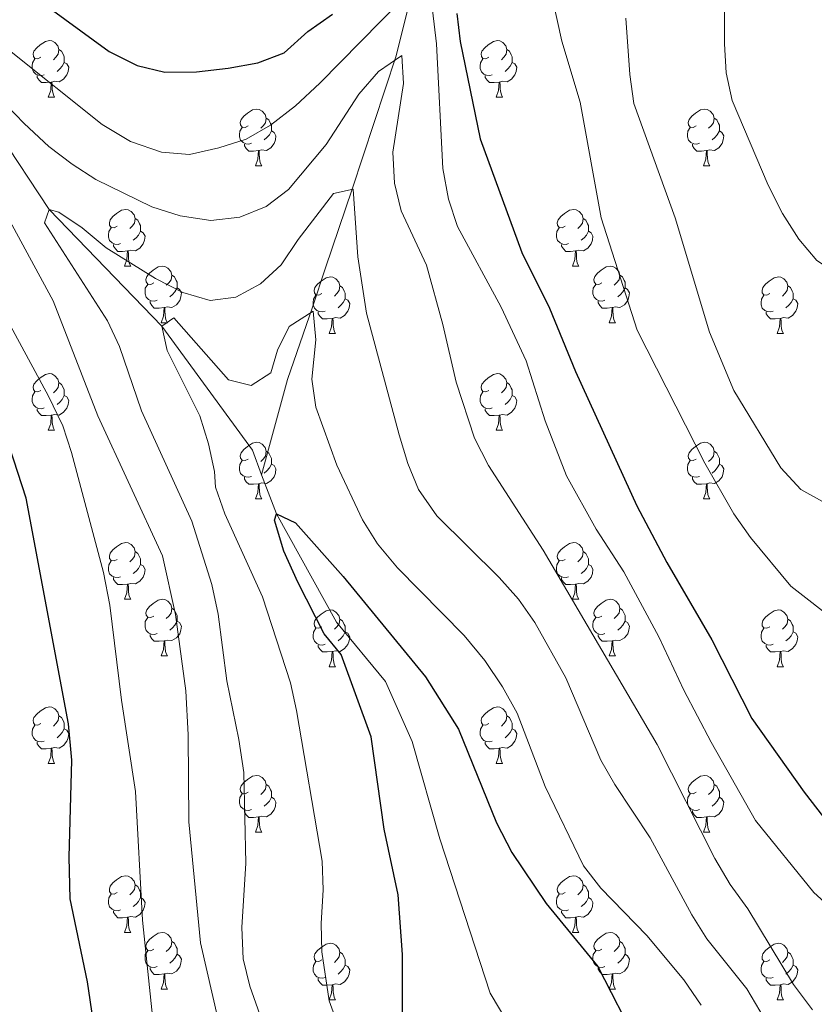
# Model space of a CAD drawing. Extents: x 599368 to 603867, y 761354 to 764390.
# Drawn here: x 600408 to 600548, y 763249 to 763423 of the extents above; entities that cross this region are included whole.
import ezdxf

# ---------------------------------------------------------------- set-up
doc = ezdxf.new("R2010")
doc.units = 0
doc.header["$MEASUREMENT"] = 0
doc.linetypes.add('DGN Style 3', pattern=[59.710714, 42.65051, -17.060204])
for name, color, linetype in [('Nivel 11', 7, 'Continuous'), ('Nivel 36', 7, 'Continuous'), ('Nivel 4', 7, 'Continuous'), ('Nivel 49', 7, 'Continuous'), ('Nivel 5', 7, 'Continuous'), ('Nivel 61', 7, 'Continuous'), ('Nivel 63', 7, 'Continuous')]:
    doc.layers.add(name, color=color, linetype=linetype)

msp = doc.modelspace()

# ---------------------------------------------------------------- linework, layer by layer
at = {"layer": 'Nivel 11', "color": 142, "linetype": 'DGN Style 3', "lineweight": 13}
for points in [[(600350.766, 763583.17, 650), (600352.244, 763572.678, 645), (600349.098, 763555.535, 640), (600352.457, 763533.48, 635), (600354.495, 763509.466, 630), (600360.214, 763478.373, 627.766), (600371.146, 763455.289, 625), (600379.976, 763440.351, 620), (600392.747, 763419.516, 615), (600412.726, 763389.335, 610), (600432.702, 763368.645, 605), (600448.713, 763346.715, 604.069), (600450.345, 763342.378, 602.507)], [(600530.526, 763567.523, 660), (600533.313, 763546.701, 654.293), (600531.8, 763535.047, 650), (600532.392, 763523.198, 645.899), (600532.007, 763520.86, 645.106), (600531.139, 763518.27, 644.245), (600529.047, 763513.945, 642.885), (600526.483, 763509.813, 641.67), (600512.681, 763489.682, 636.226), (600508.124, 763482.514, 634.53), (600505.951, 763478.108, 633.617), (600500.223, 763464.384, 630.963), (600497.854, 763459.758, 630), (600495.045, 763455.805, 629.091), (600484.925, 763444.914, 626.174), (600482.225, 763440.889, 625.02), (600480.095, 763436.512, 623.543), (600476.938, 763427.77, 620), (600474.182, 763416.543, 615.22), (600466.361, 763392.907, 610), (600461.695, 763379.015, 606.41), (600459.362, 763372.061, 605.116), (600454.929, 763359.228, 603.957), (600450.345, 763342.378, 602.507)], [(600450.345, 763342.378, 602.507), (600452.962, 763335.42, 600), (600463.602, 763316.287, 600), (600472.278, 763305.75, 599.813), (600476.99, 763295.146, 599.813), (600481.895, 763277.896, 599.069), (600490.841, 763250.589, 597.58), (600502.962, 763230.203, 595), (600510.542, 763218.444, 594.069), (600519.584, 763207.847, 593.325), (600530.04, 763189.446, 592.394), (600530.999, 763188.237, 592.349)]]:
    msp.add_polyline3d(points, dxfattribs=at)
at = {"layer": 'Nivel 36', "color": 92, "linetype": 'Continuous', "lineweight": 0, "flags": 128}
for points in [[(600411.267, 763416.282), (600410.737, 763416.017), (600410.207, 763416.072), (600409.942, 763416.442), (600409.887, 763416.867), (600410.047, 763417.387), (600410.527, 763417.982), (600411.162, 763418.512), (600412.062, 763419.097), (600412.807, 763419.257), (600413.232, 763419.202), (600413.762, 763418.887), (600414.292, 763418.302), (600414.452, 763417.662), (600414.342, 763416.812), (600413.917, 763416.282), (600413.497, 763415.857)], [(600490.594, 763416.282), (600490.064, 763416.017), (600489.534, 763416.072), (600489.269, 763416.442), (600489.214, 763416.867), (600489.374, 763417.387), (600489.854, 763417.982), (600490.489, 763418.512), (600491.389, 763419.097), (600492.134, 763419.257), (600492.559, 763419.202), (600493.089, 763418.887), (600493.619, 763418.302), (600493.779, 763417.662), (600493.669, 763416.812), (600493.244, 763416.282), (600492.824, 763415.857)], [(600414.452, 763417.662), (600414.927, 763417.347), (600415.242, 763416.707), (600415.402, 763416.387), (600415.402, 763415.807), (600415.402, 763415.382), (600415.032, 763414.692), (600414.612, 763414.212), (600414.132, 763413.792)], [(600493.779, 763417.662), (600494.254, 763417.347), (600494.569, 763416.707), (600494.729, 763416.387), (600494.729, 763415.807), (600494.729, 763415.382), (600494.359, 763414.692), (600493.939, 763414.212), (600493.459, 763413.792)], [(600411.852, 763413.202), (600411.427, 763413.042), (600410.842, 763413.102), (600410.367, 763413.312), (600409.942, 763413.737), (600409.727, 763414.322), (600409.727, 763414.742), (600409.782, 763415.327), (600410.207, 763416.017)], [(600415.402, 763415.382), (600415.857, 763415.132), (600416.202, 763414.517), (600416.092, 763413.792), (600415.882, 763413.152), (600415.297, 763412.412), (600414.502, 763411.932), (600413.652, 763412.037), (600413.222, 763411.907)], [(600491.179, 763413.202), (600490.754, 763413.042), (600490.169, 763413.102), (600489.694, 763413.312), (600489.269, 763413.737), (600489.054, 763414.322), (600489.054, 763414.742), (600489.109, 763415.327), (600489.534, 763416.017)], [(600494.729, 763415.382), (600495.184, 763415.132), (600495.529, 763414.517), (600495.419, 763413.792), (600495.209, 763413.152), (600494.624, 763412.412), (600493.829, 763411.932), (600492.979, 763412.037), (600492.549, 763411.907)], [(600413.112, 763411.907), (600412.222, 763411.822), (600411.377, 763411.822), (600410.952, 763412.252), (600410.632, 763412.727), (600410.632, 763413.042)], [(600412.567, 763409.222), (600413.002, 763410.382), (600413.112, 763411.907), (600413.222, 763411.907), (600413.257, 763411.322), (600413.292, 763410.637), (600413.362, 763410.022), (600413.477, 763409.622), (600413.692, 763409.222)], [(600492.439, 763411.907), (600491.549, 763411.822), (600490.704, 763411.822), (600490.279, 763412.252), (600489.959, 763412.727), (600489.959, 763413.042)], [(600491.894, 763409.222), (600492.329, 763410.382), (600492.439, 763411.907), (600492.549, 763411.907), (600492.584, 763411.322), (600492.619, 763410.637), (600492.689, 763410.022), (600492.804, 763409.622), (600493.019, 763409.222)], [(600412.567, 763409.222), (600413.692, 763409.222)], [(600491.894, 763409.222), (600493.019, 763409.222)], [(600447.958, 763404.142), (600447.428, 763403.877), (600446.898, 763403.932), (600446.633, 763404.302), (600446.578, 763404.727), (600446.738, 763405.247), (600447.218, 763405.842), (600447.853, 763406.372), (600448.753, 763406.957), (600449.498, 763407.117), (600449.923, 763407.062), (600450.453, 763406.747), (600450.983, 763406.162), (600451.143, 763405.522), (600451.033, 763404.672), (600450.608, 763404.142), (600450.188, 763403.717)], [(600527.285, 763404.142), (600526.755, 763403.877), (600526.225, 763403.932), (600525.96, 763404.302), (600525.905, 763404.727), (600526.065, 763405.247), (600526.545, 763405.842), (600527.18, 763406.372), (600528.08, 763406.957), (600528.825, 763407.117), (600529.25, 763407.062), (600529.78, 763406.747), (600530.31, 763406.162), (600530.47, 763405.522), (600530.36, 763404.672), (600529.935, 763404.142), (600529.515, 763403.717)], [(600451.143, 763405.522), (600451.618, 763405.207), (600451.933, 763404.567), (600452.093, 763404.247), (600452.093, 763403.667), (600452.093, 763403.242), (600451.723, 763402.552), (600451.303, 763402.072), (600450.823, 763401.652)], [(600530.47, 763405.522), (600530.945, 763405.207), (600531.26, 763404.567), (600531.42, 763404.247), (600531.42, 763403.667), (600531.42, 763403.242), (600531.05, 763402.552), (600530.63, 763402.072), (600530.15, 763401.652)], [(600448.543, 763401.062), (600448.118, 763400.902), (600447.533, 763400.962), (600447.058, 763401.172), (600446.633, 763401.597), (600446.418, 763402.182), (600446.418, 763402.602), (600446.473, 763403.187), (600446.898, 763403.877)], [(600452.093, 763403.242), (600452.548, 763402.992), (600452.893, 763402.377), (600452.783, 763401.652), (600452.573, 763401.012), (600451.988, 763400.272), (600451.193, 763399.792), (600450.343, 763399.897), (600449.913, 763399.767)], [(600527.87, 763401.062), (600527.445, 763400.902), (600526.86, 763400.962), (600526.385, 763401.172), (600525.96, 763401.597), (600525.745, 763402.182), (600525.745, 763402.602), (600525.8, 763403.187), (600526.225, 763403.877)], [(600531.42, 763403.242), (600531.875, 763402.992), (600532.22, 763402.377), (600532.11, 763401.652), (600531.9, 763401.012), (600531.315, 763400.272), (600530.52, 763399.792), (600529.67, 763399.897), (600529.24, 763399.767)], [(600449.803, 763399.767), (600448.913, 763399.682), (600448.068, 763399.682), (600447.643, 763400.112), (600447.323, 763400.587), (600447.323, 763400.902)], [(600449.258, 763397.082), (600449.693, 763398.242), (600449.803, 763399.767), (600449.913, 763399.767), (600449.948, 763399.182), (600449.983, 763398.497), (600450.053, 763397.882), (600450.168, 763397.482), (600450.383, 763397.082)], [(600529.13, 763399.767), (600528.24, 763399.682), (600527.395, 763399.682), (600526.97, 763400.112), (600526.65, 763400.587), (600526.65, 763400.902)], [(600528.585, 763397.082), (600529.02, 763398.242), (600529.13, 763399.767), (600529.24, 763399.767), (600529.275, 763399.182), (600529.31, 763398.497), (600529.38, 763397.882), (600529.495, 763397.482), (600529.71, 763397.082)], [(600449.258, 763397.082), (600450.383, 763397.082)], [(600528.585, 763397.082), (600529.71, 763397.082)], [(600424.77, 763386.373), (600424.24, 763386.108), (600423.71, 763386.163), (600423.445, 763386.533), (600423.39, 763386.958), (600423.55, 763387.478), (600424.03, 763388.073), (600424.665, 763388.603), (600425.565, 763389.188), (600426.31, 763389.348), (600426.735, 763389.293), (600427.265, 763388.978), (600427.795, 763388.393), (600427.955, 763387.753), (600427.845, 763386.903), (600427.42, 763386.373), (600427, 763385.948)], [(600504.097, 763386.373), (600503.567, 763386.108), (600503.037, 763386.163), (600502.772, 763386.533), (600502.717, 763386.958), (600502.877, 763387.478), (600503.357, 763388.073), (600503.992, 763388.603), (600504.892, 763389.188), (600505.637, 763389.348), (600506.062, 763389.293), (600506.592, 763388.978), (600507.122, 763388.393), (600507.282, 763387.753), (600507.172, 763386.903), (600506.747, 763386.373), (600506.327, 763385.948)], [(600427.955, 763387.753), (600428.43, 763387.438), (600428.745, 763386.798), (600428.905, 763386.478), (600428.905, 763385.898), (600428.905, 763385.473), (600428.535, 763384.783), (600428.115, 763384.303), (600427.635, 763383.883)], [(600507.282, 763387.753), (600507.757, 763387.438), (600508.072, 763386.798), (600508.232, 763386.478), (600508.232, 763385.898), (600508.232, 763385.473), (600507.862, 763384.783), (600507.442, 763384.303), (600506.962, 763383.883)], [(600425.355, 763383.293), (600424.93, 763383.133), (600424.345, 763383.193), (600423.87, 763383.403), (600423.445, 763383.828), (600423.23, 763384.413), (600423.23, 763384.833), (600423.285, 763385.418), (600423.71, 763386.108)], [(600504.682, 763383.293), (600504.257, 763383.133), (600503.672, 763383.193), (600503.197, 763383.403), (600502.772, 763383.828), (600502.557, 763384.413), (600502.557, 763384.833), (600502.612, 763385.418), (600503.037, 763386.108)], [(600428.905, 763385.473), (600429.36, 763385.223), (600429.705, 763384.608), (600429.595, 763383.883), (600429.385, 763383.243), (600428.8, 763382.503), (600428.005, 763382.023), (600427.155, 763382.128), (600426.725, 763381.998)], [(600508.232, 763385.473), (600508.687, 763385.223), (600509.032, 763384.608), (600508.922, 763383.883), (600508.712, 763383.243), (600508.127, 763382.503), (600507.332, 763382.023), (600506.482, 763382.128), (600506.052, 763381.998)], [(600426.615, 763381.998), (600425.725, 763381.913), (600424.88, 763381.913), (600424.455, 763382.343), (600424.135, 763382.818), (600424.135, 763383.133)], [(600426.07, 763379.313), (600426.505, 763380.473), (600426.615, 763381.998), (600426.725, 763381.998), (600426.76, 763381.413), (600426.795, 763380.728), (600426.865, 763380.113), (600426.98, 763379.713), (600427.195, 763379.313)], [(600505.942, 763381.998), (600505.052, 763381.913), (600504.207, 763381.913), (600503.782, 763382.343), (600503.462, 763382.818), (600503.462, 763383.133)], [(600505.397, 763379.313), (600505.832, 763380.473), (600505.942, 763381.998), (600506.052, 763381.998), (600506.087, 763381.413), (600506.122, 763380.728), (600506.192, 763380.113), (600506.307, 763379.713), (600506.522, 763379.313)], [(600426.07, 763379.313), (600427.195, 763379.313)], [(600431.245, 763376.338), (600430.715, 763376.073), (600430.185, 763376.128), (600429.92, 763376.498), (600429.865, 763376.923), (600430.025, 763377.443), (600430.505, 763378.038), (600431.14, 763378.568), (600432.04, 763379.153), (600432.785, 763379.313), (600433.21, 763379.258), (600433.74, 763378.943), (600434.27, 763378.358), (600434.43, 763377.718), (600434.32, 763376.868), (600433.895, 763376.338), (600433.475, 763375.913)], [(600505.397, 763379.313), (600506.522, 763379.313)], [(600510.572, 763376.338), (600510.042, 763376.073), (600509.512, 763376.128), (600509.247, 763376.498), (600509.192, 763376.923), (600509.352, 763377.443), (600509.832, 763378.038), (600510.467, 763378.568), (600511.367, 763379.153), (600512.112, 763379.313), (600512.537, 763379.258), (600513.067, 763378.943), (600513.597, 763378.358), (600513.757, 763377.718), (600513.647, 763376.868), (600513.222, 763376.338), (600512.802, 763375.913)], [(600434.43, 763377.718), (600434.905, 763377.403), (600435.22, 763376.763), (600435.38, 763376.443), (600435.38, 763375.863), (600435.38, 763375.438), (600435.01, 763374.748), (600434.59, 763374.268), (600434.11, 763373.848)], [(600461.017, 763374.433), (600460.487, 763374.168), (600459.957, 763374.223), (600459.692, 763374.593), (600459.637, 763375.018), (600459.797, 763375.538), (600460.277, 763376.133), (600460.912, 763376.663), (600461.812, 763377.248), (600462.557, 763377.408), (600462.982, 763377.353), (600463.512, 763377.038), (600464.042, 763376.453), (600464.202, 763375.813), (600464.092, 763374.963), (600463.667, 763374.433), (600463.247, 763374.008)], [(600513.757, 763377.718), (600514.232, 763377.403), (600514.547, 763376.763), (600514.707, 763376.443), (600514.707, 763375.863), (600514.707, 763375.438), (600514.337, 763374.748), (600513.917, 763374.268), (600513.437, 763373.848)], [(600540.344, 763374.433), (600539.814, 763374.168), (600539.284, 763374.223), (600539.019, 763374.593), (600538.964, 763375.018), (600539.124, 763375.538), (600539.604, 763376.133), (600540.239, 763376.663), (600541.139, 763377.248), (600541.884, 763377.408), (600542.309, 763377.353), (600542.839, 763377.038), (600543.369, 763376.453), (600543.529, 763375.813), (600543.419, 763374.963), (600542.994, 763374.433), (600542.574, 763374.008)], [(600431.83, 763373.258), (600431.405, 763373.098), (600430.82, 763373.158), (600430.345, 763373.368), (600429.92, 763373.793), (600429.705, 763374.378), (600429.705, 763374.798), (600429.76, 763375.383), (600430.185, 763376.073)], [(600435.38, 763375.438), (600435.835, 763375.188), (600436.18, 763374.573), (600436.07, 763373.848), (600435.86, 763373.208), (600435.275, 763372.468), (600434.48, 763371.988), (600433.63, 763372.093), (600433.2, 763371.963)], [(600464.202, 763375.813), (600464.677, 763375.498), (600464.992, 763374.858), (600465.152, 763374.538), (600465.152, 763373.958), (600465.152, 763373.533), (600464.782, 763372.843), (600464.362, 763372.363), (600463.882, 763371.943)], [(600511.157, 763373.258), (600510.732, 763373.098), (600510.147, 763373.158), (600509.672, 763373.368), (600509.247, 763373.793), (600509.032, 763374.378), (600509.032, 763374.798), (600509.087, 763375.383), (600509.512, 763376.073)], [(600514.707, 763375.438), (600515.162, 763375.188), (600515.507, 763374.573), (600515.397, 763373.848), (600515.187, 763373.208), (600514.602, 763372.468), (600513.807, 763371.988), (600512.957, 763372.093), (600512.527, 763371.963)], [(600543.529, 763375.813), (600544.004, 763375.498), (600544.319, 763374.858), (600544.479, 763374.538), (600544.479, 763373.958), (600544.479, 763373.533), (600544.109, 763372.843), (600543.689, 763372.363), (600543.209, 763371.943)], [(600461.602, 763371.353), (600461.177, 763371.193), (600460.592, 763371.253), (600460.117, 763371.463), (600459.692, 763371.888), (600459.477, 763372.473), (600459.477, 763372.893), (600459.532, 763373.478), (600459.957, 763374.168)], [(600465.152, 763373.533), (600465.607, 763373.283), (600465.952, 763372.668), (600465.842, 763371.943), (600465.632, 763371.303), (600465.047, 763370.563), (600464.252, 763370.083), (600463.402, 763370.188), (600462.972, 763370.058)], [(600540.929, 763371.353), (600540.504, 763371.193), (600539.919, 763371.253), (600539.444, 763371.463), (600539.019, 763371.888), (600538.804, 763372.473), (600538.804, 763372.893), (600538.859, 763373.478), (600539.284, 763374.168)], [(600544.479, 763373.533), (600544.934, 763373.283), (600545.279, 763372.668), (600545.169, 763371.943), (600544.959, 763371.303), (600544.374, 763370.563), (600543.579, 763370.083), (600542.729, 763370.188), (600542.299, 763370.058)], [(600433.09, 763371.963), (600432.2, 763371.878), (600431.355, 763371.878), (600430.93, 763372.308), (600430.61, 763372.783), (600430.61, 763373.098)], [(600432.545, 763369.278), (600432.98, 763370.438), (600433.09, 763371.963), (600433.2, 763371.963), (600433.235, 763371.378), (600433.27, 763370.693), (600433.34, 763370.078), (600433.455, 763369.678), (600433.67, 763369.278)], [(600512.417, 763371.963), (600511.527, 763371.878), (600510.682, 763371.878), (600510.257, 763372.308), (600509.937, 763372.783), (600509.937, 763373.098)], [(600511.872, 763369.278), (600512.307, 763370.438), (600512.417, 763371.963), (600512.527, 763371.963), (600512.562, 763371.378), (600512.597, 763370.693), (600512.667, 763370.078), (600512.782, 763369.678), (600512.997, 763369.278)], [(600462.862, 763370.058), (600461.972, 763369.973), (600461.127, 763369.973), (600460.702, 763370.403), (600460.382, 763370.878), (600460.382, 763371.193)], [(600462.317, 763367.373), (600462.752, 763368.533), (600462.862, 763370.058), (600462.972, 763370.058), (600463.007, 763369.473), (600463.042, 763368.788), (600463.112, 763368.173), (600463.227, 763367.773), (600463.442, 763367.373)], [(600542.189, 763370.058), (600541.299, 763369.973), (600540.454, 763369.973), (600540.029, 763370.403), (600539.709, 763370.878), (600539.709, 763371.193)], [(600541.644, 763367.373), (600542.079, 763368.533), (600542.189, 763370.058), (600542.299, 763370.058), (600542.334, 763369.473), (600542.369, 763368.788), (600542.439, 763368.173), (600542.554, 763367.773), (600542.769, 763367.373)], [(600432.545, 763369.278), (600433.67, 763369.278)], [(600511.872, 763369.278), (600512.997, 763369.278)], [(600462.317, 763367.373), (600463.442, 763367.373)], [(600541.644, 763367.373), (600542.769, 763367.373)], [(600411.267, 763357.29), (600410.737, 763357.025), (600410.207, 763357.08), (600409.942, 763357.45), (600409.887, 763357.875), (600410.047, 763358.395), (600410.527, 763358.99), (600411.162, 763359.52), (600412.062, 763360.105), (600412.807, 763360.265), (600413.232, 763360.21), (600413.762, 763359.895), (600414.292, 763359.31), (600414.452, 763358.67), (600414.342, 763357.82), (600413.917, 763357.29), (600413.497, 763356.865)], [(600490.594, 763357.29), (600490.064, 763357.025), (600489.534, 763357.08), (600489.269, 763357.45), (600489.214, 763357.875), (600489.374, 763358.395), (600489.854, 763358.99), (600490.489, 763359.52), (600491.389, 763360.105), (600492.134, 763360.265), (600492.559, 763360.21), (600493.089, 763359.895), (600493.619, 763359.31), (600493.779, 763358.67), (600493.669, 763357.82), (600493.244, 763357.29), (600492.824, 763356.865)], [(600414.452, 763358.67), (600414.927, 763358.355), (600415.242, 763357.715), (600415.402, 763357.395), (600415.402, 763356.815), (600415.402, 763356.39), (600415.032, 763355.7), (600414.612, 763355.22), (600414.132, 763354.8)], [(600493.779, 763358.67), (600494.254, 763358.355), (600494.569, 763357.715), (600494.729, 763357.395), (600494.729, 763356.815), (600494.729, 763356.39), (600494.359, 763355.7), (600493.939, 763355.22), (600493.459, 763354.8)], [(600411.852, 763354.21), (600411.427, 763354.05), (600410.842, 763354.11), (600410.367, 763354.32), (600409.942, 763354.745), (600409.727, 763355.33), (600409.727, 763355.75), (600409.782, 763356.335), (600410.207, 763357.025)], [(600415.402, 763356.39), (600415.857, 763356.14), (600416.202, 763355.525), (600416.092, 763354.8), (600415.882, 763354.16), (600415.297, 763353.42), (600414.502, 763352.94), (600413.652, 763353.045), (600413.222, 763352.915)], [(600491.179, 763354.21), (600490.754, 763354.05), (600490.169, 763354.11), (600489.694, 763354.32), (600489.269, 763354.745), (600489.054, 763355.33), (600489.054, 763355.75), (600489.109, 763356.335), (600489.534, 763357.025)], [(600494.729, 763356.39), (600495.184, 763356.14), (600495.529, 763355.525), (600495.419, 763354.8), (600495.209, 763354.16), (600494.624, 763353.42), (600493.829, 763352.94), (600492.979, 763353.045), (600492.549, 763352.915)], [(600413.112, 763352.915), (600412.222, 763352.83), (600411.377, 763352.83), (600410.952, 763353.26), (600410.632, 763353.735), (600410.632, 763354.05)], [(600412.567, 763350.23), (600413.002, 763351.39), (600413.112, 763352.915), (600413.222, 763352.915), (600413.257, 763352.33), (600413.292, 763351.645), (600413.362, 763351.03), (600413.477, 763350.63), (600413.692, 763350.23)], [(600492.439, 763352.915), (600491.549, 763352.83), (600490.704, 763352.83), (600490.279, 763353.26), (600489.959, 763353.735), (600489.959, 763354.05)], [(600491.894, 763350.23), (600492.329, 763351.39), (600492.439, 763352.915), (600492.549, 763352.915), (600492.584, 763352.33), (600492.619, 763351.645), (600492.689, 763351.03), (600492.804, 763350.63), (600493.019, 763350.23)], [(600412.567, 763350.23), (600413.692, 763350.23)], [(600491.894, 763350.23), (600493.019, 763350.23)], [(600447.958, 763345.15), (600447.428, 763344.885), (600446.898, 763344.94), (600446.633, 763345.31), (600446.578, 763345.735), (600446.738, 763346.255), (600447.218, 763346.85), (600447.853, 763347.38), (600448.753, 763347.965), (600449.498, 763348.125), (600449.923, 763348.07), (600450.453, 763347.755), (600450.983, 763347.17), (600451.143, 763346.53), (600451.033, 763345.68), (600450.608, 763345.15), (600450.188, 763344.725)], [(600527.285, 763345.15), (600526.755, 763344.885), (600526.225, 763344.94), (600525.96, 763345.31), (600525.905, 763345.735), (600526.065, 763346.255), (600526.545, 763346.85), (600527.18, 763347.38), (600528.08, 763347.965), (600528.825, 763348.125), (600529.25, 763348.07), (600529.78, 763347.755), (600530.31, 763347.17), (600530.47, 763346.53), (600530.36, 763345.68), (600529.935, 763345.15), (600529.515, 763344.725)], [(600451.143, 763346.53), (600451.618, 763346.215), (600451.933, 763345.575), (600452.093, 763345.255), (600452.093, 763344.675), (600452.093, 763344.25), (600451.723, 763343.56), (600451.303, 763343.08), (600450.823, 763342.66)], [(600530.47, 763346.53), (600530.945, 763346.215), (600531.26, 763345.575), (600531.42, 763345.255), (600531.42, 763344.675), (600531.42, 763344.25), (600531.05, 763343.56), (600530.63, 763343.08), (600530.15, 763342.66)], [(600448.543, 763342.07), (600448.118, 763341.91), (600447.533, 763341.97), (600447.058, 763342.18), (600446.633, 763342.605), (600446.418, 763343.19), (600446.418, 763343.61), (600446.473, 763344.195), (600446.898, 763344.885)], [(600452.093, 763344.25), (600452.548, 763344), (600452.893, 763343.385), (600452.783, 763342.66), (600452.573, 763342.02), (600451.988, 763341.28), (600451.193, 763340.8), (600450.343, 763340.905), (600449.913, 763340.775)], [(600527.87, 763342.07), (600527.445, 763341.91), (600526.86, 763341.97), (600526.385, 763342.18), (600525.96, 763342.605), (600525.745, 763343.19), (600525.745, 763343.61), (600525.8, 763344.195), (600526.225, 763344.885)], [(600531.42, 763344.25), (600531.875, 763344), (600532.22, 763343.385), (600532.11, 763342.66), (600531.9, 763342.02), (600531.315, 763341.28), (600530.52, 763340.8), (600529.67, 763340.905), (600529.24, 763340.775)], [(600449.803, 763340.775), (600448.913, 763340.69), (600448.068, 763340.69), (600447.643, 763341.12), (600447.323, 763341.595), (600447.323, 763341.91)], [(600529.13, 763340.775), (600528.24, 763340.69), (600527.395, 763340.69), (600526.97, 763341.12), (600526.65, 763341.595), (600526.65, 763341.91)], [(600449.258, 763338.09), (600449.693, 763339.25), (600449.803, 763340.775), (600449.913, 763340.775), (600449.948, 763340.19), (600449.983, 763339.505), (600450.053, 763338.89), (600450.168, 763338.49), (600450.383, 763338.09)], [(600528.585, 763338.09), (600529.02, 763339.25), (600529.13, 763340.775), (600529.24, 763340.775), (600529.275, 763340.19), (600529.31, 763339.505), (600529.38, 763338.89), (600529.495, 763338.49), (600529.71, 763338.09)], [(600449.258, 763338.09), (600450.383, 763338.09)], [(600528.585, 763338.09), (600529.71, 763338.09)], [(600424.77, 763327.381), (600424.24, 763327.116), (600423.71, 763327.171), (600423.445, 763327.541), (600423.39, 763327.966), (600423.55, 763328.486), (600424.03, 763329.081), (600424.665, 763329.611), (600425.565, 763330.196), (600426.31, 763330.356), (600426.735, 763330.301), (600427.265, 763329.986), (600427.795, 763329.401), (600427.955, 763328.761), (600427.845, 763327.911), (600427.42, 763327.381), (600427, 763326.956)], [(600504.097, 763327.381), (600503.567, 763327.116), (600503.037, 763327.171), (600502.772, 763327.541), (600502.717, 763327.966), (600502.877, 763328.486), (600503.357, 763329.081), (600503.992, 763329.611), (600504.892, 763330.196), (600505.637, 763330.356), (600506.062, 763330.301), (600506.592, 763329.986), (600507.122, 763329.401), (600507.282, 763328.761), (600507.172, 763327.911), (600506.747, 763327.381), (600506.327, 763326.956)], [(600427.955, 763328.761), (600428.43, 763328.446), (600428.745, 763327.806), (600428.905, 763327.486), (600428.905, 763326.906), (600428.905, 763326.481), (600428.535, 763325.791), (600428.115, 763325.311), (600427.635, 763324.891)], [(600507.282, 763328.761), (600507.757, 763328.446), (600508.072, 763327.806), (600508.232, 763327.486), (600508.232, 763326.906), (600508.232, 763326.481), (600507.862, 763325.791), (600507.442, 763325.311), (600506.962, 763324.891)], [(600425.355, 763324.301), (600424.93, 763324.141), (600424.345, 763324.201), (600423.87, 763324.411), (600423.445, 763324.836), (600423.23, 763325.421), (600423.23, 763325.841), (600423.285, 763326.426), (600423.71, 763327.116)], [(600428.905, 763326.481), (600429.36, 763326.231), (600429.705, 763325.616), (600429.595, 763324.891), (600429.385, 763324.251), (600428.8, 763323.511), (600428.005, 763323.031), (600427.155, 763323.136), (600426.725, 763323.006)], [(600504.682, 763324.301), (600504.257, 763324.141), (600503.672, 763324.201), (600503.197, 763324.411), (600502.772, 763324.836), (600502.557, 763325.421), (600502.557, 763325.841), (600502.612, 763326.426), (600503.037, 763327.116)], [(600508.232, 763326.481), (600508.687, 763326.231), (600509.032, 763325.616), (600508.922, 763324.891), (600508.712, 763324.251), (600508.127, 763323.511), (600507.332, 763323.031), (600506.482, 763323.136), (600506.052, 763323.006)], [(600426.615, 763323.006), (600425.725, 763322.921), (600424.88, 763322.921), (600424.455, 763323.351), (600424.135, 763323.826), (600424.135, 763324.141)], [(600426.07, 763320.321), (600426.505, 763321.481), (600426.615, 763323.006), (600426.725, 763323.006), (600426.76, 763322.421), (600426.795, 763321.736), (600426.865, 763321.121), (600426.98, 763320.721), (600427.195, 763320.321)], [(600505.942, 763323.006), (600505.052, 763322.921), (600504.207, 763322.921), (600503.782, 763323.351), (600503.462, 763323.826), (600503.462, 763324.141)], [(600505.397, 763320.321), (600505.832, 763321.481), (600505.942, 763323.006), (600506.052, 763323.006), (600506.087, 763322.421), (600506.122, 763321.736), (600506.192, 763321.121), (600506.307, 763320.721), (600506.522, 763320.321)], [(600426.07, 763320.321), (600427.195, 763320.321)], [(600431.245, 763317.346), (600430.715, 763317.081), (600430.185, 763317.136), (600429.92, 763317.506), (600429.865, 763317.931), (600430.025, 763318.451), (600430.505, 763319.046), (600431.14, 763319.576), (600432.04, 763320.161), (600432.785, 763320.321), (600433.21, 763320.266), (600433.74, 763319.951), (600434.27, 763319.366), (600434.43, 763318.726), (600434.32, 763317.876), (600433.895, 763317.346), (600433.475, 763316.921)], [(600505.397, 763320.321), (600506.522, 763320.321)], [(600510.572, 763317.346), (600510.042, 763317.081), (600509.512, 763317.136), (600509.247, 763317.506), (600509.192, 763317.931), (600509.352, 763318.451), (600509.832, 763319.046), (600510.467, 763319.576), (600511.367, 763320.161), (600512.112, 763320.321), (600512.537, 763320.266), (600513.067, 763319.951), (600513.597, 763319.366), (600513.757, 763318.726), (600513.647, 763317.876), (600513.222, 763317.346), (600512.802, 763316.921)], [(600434.43, 763318.726), (600434.905, 763318.411), (600435.22, 763317.771), (600435.38, 763317.451), (600435.38, 763316.871), (600435.38, 763316.446), (600435.01, 763315.756), (600434.59, 763315.276), (600434.11, 763314.856)], [(600461.017, 763315.441), (600460.487, 763315.176), (600459.957, 763315.231), (600459.692, 763315.601), (600459.637, 763316.026), (600459.797, 763316.546), (600460.277, 763317.141), (600460.912, 763317.671), (600461.812, 763318.256), (600462.557, 763318.416), (600462.982, 763318.361), (600463.512, 763318.046), (600464.042, 763317.461), (600464.202, 763316.821), (600464.092, 763315.971), (600463.667, 763315.441), (600463.247, 763315.016)], [(600513.757, 763318.726), (600514.232, 763318.411), (600514.547, 763317.771), (600514.707, 763317.451), (600514.707, 763316.871), (600514.707, 763316.446), (600514.337, 763315.756), (600513.917, 763315.276), (600513.437, 763314.856)], [(600540.344, 763315.441), (600539.814, 763315.176), (600539.284, 763315.231), (600539.019, 763315.601), (600538.964, 763316.026), (600539.124, 763316.546), (600539.604, 763317.141), (600540.239, 763317.671), (600541.139, 763318.256), (600541.884, 763318.416), (600542.309, 763318.361), (600542.839, 763318.046), (600543.369, 763317.461), (600543.529, 763316.821), (600543.419, 763315.971), (600542.994, 763315.441), (600542.574, 763315.016)], [(600431.83, 763314.266), (600431.405, 763314.106), (600430.82, 763314.166), (600430.345, 763314.376), (600429.92, 763314.801), (600429.705, 763315.386), (600429.705, 763315.806), (600429.76, 763316.391), (600430.185, 763317.081)], [(600435.38, 763316.446), (600435.835, 763316.196), (600436.18, 763315.581), (600436.07, 763314.856), (600435.86, 763314.216), (600435.275, 763313.476), (600434.48, 763312.996), (600433.63, 763313.101), (600433.2, 763312.971)], [(600464.202, 763316.821), (600464.677, 763316.506), (600464.992, 763315.866), (600465.152, 763315.546), (600465.152, 763314.966), (600465.152, 763314.541), (600464.782, 763313.851), (600464.362, 763313.371), (600463.882, 763312.951)], [(600511.157, 763314.266), (600510.732, 763314.106), (600510.147, 763314.166), (600509.672, 763314.376), (600509.247, 763314.801), (600509.032, 763315.386), (600509.032, 763315.806), (600509.087, 763316.391), (600509.512, 763317.081)], [(600514.707, 763316.446), (600515.162, 763316.196), (600515.507, 763315.581), (600515.397, 763314.856), (600515.187, 763314.216), (600514.602, 763313.476), (600513.807, 763312.996), (600512.957, 763313.101), (600512.527, 763312.971)], [(600543.529, 763316.821), (600544.004, 763316.506), (600544.319, 763315.866), (600544.479, 763315.546), (600544.479, 763314.966), (600544.479, 763314.541), (600544.109, 763313.851), (600543.689, 763313.371), (600543.209, 763312.951)], [(600433.09, 763312.971), (600432.2, 763312.886), (600431.355, 763312.886), (600430.93, 763313.316), (600430.61, 763313.791), (600430.61, 763314.106)], [(600461.602, 763312.361), (600461.177, 763312.201), (600460.592, 763312.261), (600460.117, 763312.471), (600459.692, 763312.896), (600459.477, 763313.481), (600459.477, 763313.901), (600459.532, 763314.486), (600459.957, 763315.176)], [(600465.152, 763314.541), (600465.607, 763314.291), (600465.952, 763313.676), (600465.842, 763312.951), (600465.632, 763312.311), (600465.047, 763311.571), (600464.252, 763311.091), (600463.402, 763311.196), (600462.972, 763311.066)], [(600512.417, 763312.971), (600511.527, 763312.886), (600510.682, 763312.886), (600510.257, 763313.316), (600509.937, 763313.791), (600509.937, 763314.106)], [(600540.929, 763312.361), (600540.504, 763312.201), (600539.919, 763312.261), (600539.444, 763312.471), (600539.019, 763312.896), (600538.804, 763313.481), (600538.804, 763313.901), (600538.859, 763314.486), (600539.284, 763315.176)], [(600544.479, 763314.541), (600544.934, 763314.291), (600545.279, 763313.676), (600545.169, 763312.951), (600544.959, 763312.311), (600544.374, 763311.571), (600543.579, 763311.091), (600542.729, 763311.196), (600542.299, 763311.066)], [(600432.545, 763310.286), (600432.98, 763311.446), (600433.09, 763312.971), (600433.2, 763312.971), (600433.235, 763312.386), (600433.27, 763311.701), (600433.34, 763311.086), (600433.455, 763310.686), (600433.67, 763310.286)], [(600511.872, 763310.286), (600512.307, 763311.446), (600512.417, 763312.971), (600512.527, 763312.971), (600512.562, 763312.386), (600512.597, 763311.701), (600512.667, 763311.086), (600512.782, 763310.686), (600512.997, 763310.286)], [(600462.862, 763311.066), (600461.972, 763310.981), (600461.127, 763310.981), (600460.702, 763311.411), (600460.382, 763311.886), (600460.382, 763312.201)], [(600462.317, 763308.381), (600462.752, 763309.541), (600462.862, 763311.066), (600462.972, 763311.066), (600463.007, 763310.481), (600463.042, 763309.796), (600463.112, 763309.181), (600463.227, 763308.781), (600463.442, 763308.381)], [(600542.189, 763311.066), (600541.299, 763310.981), (600540.454, 763310.981), (600540.029, 763311.411), (600539.709, 763311.886), (600539.709, 763312.201)], [(600541.644, 763308.381), (600542.079, 763309.541), (600542.189, 763311.066), (600542.299, 763311.066), (600542.334, 763310.481), (600542.369, 763309.796), (600542.439, 763309.181), (600542.554, 763308.781), (600542.769, 763308.381)], [(600432.545, 763310.286), (600433.67, 763310.286)], [(600511.872, 763310.286), (600512.997, 763310.286)], [(600462.317, 763308.381), (600463.442, 763308.381)], [(600541.644, 763308.381), (600542.769, 763308.381)], [(600411.267, 763298.298), (600410.737, 763298.033), (600410.207, 763298.088), (600409.942, 763298.458), (600409.887, 763298.883), (600410.047, 763299.403), (600410.527, 763299.998), (600411.162, 763300.528), (600412.062, 763301.113), (600412.807, 763301.273), (600413.232, 763301.218), (600413.762, 763300.903), (600414.292, 763300.318), (600414.452, 763299.678), (600414.342, 763298.828), (600413.917, 763298.298), (600413.497, 763297.873)], [(600490.594, 763298.298), (600490.064, 763298.033), (600489.534, 763298.088), (600489.269, 763298.458), (600489.214, 763298.883), (600489.374, 763299.403), (600489.854, 763299.998), (600490.489, 763300.528), (600491.389, 763301.113), (600492.134, 763301.273), (600492.559, 763301.218), (600493.089, 763300.903), (600493.619, 763300.318), (600493.779, 763299.678), (600493.669, 763298.828), (600493.244, 763298.298), (600492.824, 763297.873)], [(600414.452, 763299.678), (600414.927, 763299.363), (600415.242, 763298.723), (600415.402, 763298.403), (600415.402, 763297.823), (600415.402, 763297.398), (600415.032, 763296.708), (600414.612, 763296.228), (600414.132, 763295.808)], [(600493.779, 763299.678), (600494.254, 763299.363), (600494.569, 763298.723), (600494.729, 763298.403), (600494.729, 763297.823), (600494.729, 763297.398), (600494.359, 763296.708), (600493.939, 763296.228), (600493.459, 763295.808)], [(600411.852, 763295.218), (600411.427, 763295.058), (600410.842, 763295.118), (600410.367, 763295.328), (600409.942, 763295.753), (600409.727, 763296.338), (600409.727, 763296.758), (600409.782, 763297.343), (600410.207, 763298.033)], [(600415.402, 763297.398), (600415.857, 763297.148), (600416.202, 763296.533), (600416.092, 763295.808), (600415.882, 763295.168), (600415.297, 763294.428), (600414.502, 763293.948), (600413.652, 763294.053), (600413.222, 763293.923)], [(600491.179, 763295.218), (600490.754, 763295.058), (600490.169, 763295.118), (600489.694, 763295.328), (600489.269, 763295.753), (600489.054, 763296.338), (600489.054, 763296.758), (600489.109, 763297.343), (600489.534, 763298.033)], [(600494.729, 763297.398), (600495.184, 763297.148), (600495.529, 763296.533), (600495.419, 763295.808), (600495.209, 763295.168), (600494.624, 763294.428), (600493.829, 763293.948), (600492.979, 763294.053), (600492.549, 763293.923)], [(600413.112, 763293.923), (600412.222, 763293.838), (600411.377, 763293.838), (600410.952, 763294.268), (600410.632, 763294.743), (600410.632, 763295.058)], [(600492.439, 763293.923), (600491.549, 763293.838), (600490.704, 763293.838), (600490.279, 763294.268), (600489.959, 763294.743), (600489.959, 763295.058)], [(600412.567, 763291.238), (600413.002, 763292.398), (600413.112, 763293.923), (600413.222, 763293.923), (600413.257, 763293.338), (600413.292, 763292.653), (600413.362, 763292.038), (600413.477, 763291.638), (600413.692, 763291.238)], [(600491.894, 763291.238), (600492.329, 763292.398), (600492.439, 763293.923), (600492.549, 763293.923), (600492.584, 763293.338), (600492.619, 763292.653), (600492.689, 763292.038), (600492.804, 763291.638), (600493.019, 763291.238)], [(600412.567, 763291.238), (600413.692, 763291.238)], [(600491.894, 763291.238), (600493.019, 763291.238)], [(600447.958, 763286.158), (600447.428, 763285.893), (600446.898, 763285.948), (600446.633, 763286.318), (600446.578, 763286.743), (600446.738, 763287.263), (600447.218, 763287.858), (600447.853, 763288.388), (600448.753, 763288.973), (600449.498, 763289.133), (600449.923, 763289.078), (600450.453, 763288.763), (600450.983, 763288.178), (600451.143, 763287.538), (600451.033, 763286.688), (600450.608, 763286.158), (600450.188, 763285.733)], [(600527.285, 763286.158), (600526.755, 763285.893), (600526.225, 763285.948), (600525.96, 763286.318), (600525.905, 763286.743), (600526.065, 763287.263), (600526.545, 763287.858), (600527.18, 763288.388), (600528.08, 763288.973), (600528.825, 763289.133), (600529.25, 763289.078), (600529.78, 763288.763), (600530.31, 763288.178), (600530.47, 763287.538), (600530.36, 763286.688), (600529.935, 763286.158), (600529.515, 763285.733)], [(600451.143, 763287.538), (600451.618, 763287.223), (600451.933, 763286.583), (600452.093, 763286.263), (600452.093, 763285.683), (600452.093, 763285.258), (600451.723, 763284.568), (600451.303, 763284.088), (600450.823, 763283.668)], [(600530.47, 763287.538), (600530.945, 763287.223), (600531.26, 763286.583), (600531.42, 763286.263), (600531.42, 763285.683), (600531.42, 763285.258), (600531.05, 763284.568), (600530.63, 763284.088), (600530.15, 763283.668)], [(600448.543, 763283.078), (600448.118, 763282.918), (600447.533, 763282.978), (600447.058, 763283.188), (600446.633, 763283.613), (600446.418, 763284.198), (600446.418, 763284.618), (600446.473, 763285.203), (600446.898, 763285.893)], [(600452.093, 763285.258), (600452.548, 763285.008), (600452.893, 763284.393), (600452.783, 763283.668), (600452.573, 763283.028), (600451.988, 763282.288), (600451.193, 763281.808), (600450.343, 763281.913), (600449.913, 763281.783)], [(600527.87, 763283.078), (600527.445, 763282.918), (600526.86, 763282.978), (600526.385, 763283.188), (600525.96, 763283.613), (600525.745, 763284.198), (600525.745, 763284.618), (600525.8, 763285.203), (600526.225, 763285.893)], [(600531.42, 763285.258), (600531.875, 763285.008), (600532.22, 763284.393), (600532.11, 763283.668), (600531.9, 763283.028), (600531.315, 763282.288), (600530.52, 763281.808), (600529.67, 763281.913), (600529.24, 763281.783)], [(600449.803, 763281.783), (600448.913, 763281.698), (600448.068, 763281.698), (600447.643, 763282.128), (600447.323, 763282.603), (600447.323, 763282.918)], [(600529.13, 763281.783), (600528.24, 763281.698), (600527.395, 763281.698), (600526.97, 763282.128), (600526.65, 763282.603), (600526.65, 763282.918)], [(600449.258, 763279.098), (600449.693, 763280.258), (600449.803, 763281.783), (600449.913, 763281.783), (600449.948, 763281.198), (600449.983, 763280.513), (600450.053, 763279.898), (600450.168, 763279.498), (600450.383, 763279.098)], [(600528.585, 763279.098), (600529.02, 763280.258), (600529.13, 763281.783), (600529.24, 763281.783), (600529.275, 763281.198), (600529.31, 763280.513), (600529.38, 763279.898), (600529.495, 763279.498), (600529.71, 763279.098)], [(600449.258, 763279.098), (600450.383, 763279.098)], [(600528.585, 763279.098), (600529.71, 763279.098)], [(600424.77, 763268.389), (600424.24, 763268.124), (600423.71, 763268.179), (600423.445, 763268.549), (600423.39, 763268.974), (600423.55, 763269.494), (600424.03, 763270.089), (600424.665, 763270.619), (600425.565, 763271.204), (600426.31, 763271.364), (600426.735, 763271.309), (600427.265, 763270.994), (600427.795, 763270.409), (600427.955, 763269.769), (600427.845, 763268.919), (600427.42, 763268.389), (600427, 763267.964)], [(600504.097, 763268.389), (600503.567, 763268.124), (600503.037, 763268.179), (600502.772, 763268.549), (600502.717, 763268.974), (600502.877, 763269.494), (600503.357, 763270.089), (600503.992, 763270.619), (600504.892, 763271.204), (600505.637, 763271.364), (600506.062, 763271.309), (600506.592, 763270.994), (600507.122, 763270.409), (600507.282, 763269.769), (600507.172, 763268.919), (600506.747, 763268.389), (600506.327, 763267.964)], [(600427.955, 763269.769), (600428.43, 763269.454), (600428.745, 763268.814), (600428.905, 763268.494), (600428.905, 763267.914), (600428.905, 763267.489), (600428.535, 763266.799), (600428.115, 763266.319), (600427.635, 763265.899)], [(600507.282, 763269.769), (600507.757, 763269.454), (600508.072, 763268.814), (600508.232, 763268.494), (600508.232, 763267.914), (600508.232, 763267.489), (600507.862, 763266.799), (600507.442, 763266.319), (600506.962, 763265.899)], [(600425.355, 763265.309), (600424.93, 763265.149), (600424.345, 763265.209), (600423.87, 763265.419), (600423.445, 763265.844), (600423.23, 763266.429), (600423.23, 763266.849), (600423.285, 763267.434), (600423.71, 763268.124)], [(600428.905, 763267.489), (600429.36, 763267.239), (600429.705, 763266.624), (600429.595, 763265.899), (600429.385, 763265.259), (600428.8, 763264.519), (600428.005, 763264.039), (600427.155, 763264.144), (600426.725, 763264.014)], [(600504.682, 763265.309), (600504.257, 763265.149), (600503.672, 763265.209), (600503.197, 763265.419), (600502.772, 763265.844), (600502.557, 763266.429), (600502.557, 763266.849), (600502.612, 763267.434), (600503.037, 763268.124)], [(600508.232, 763267.489), (600508.687, 763267.239), (600509.032, 763266.624), (600508.922, 763265.899), (600508.712, 763265.259), (600508.127, 763264.519), (600507.332, 763264.039), (600506.482, 763264.144), (600506.052, 763264.014)], [(600426.615, 763264.014), (600425.725, 763263.929), (600424.88, 763263.929), (600424.455, 763264.359), (600424.135, 763264.834), (600424.135, 763265.149)], [(600426.07, 763261.329), (600426.505, 763262.489), (600426.615, 763264.014), (600426.725, 763264.014), (600426.76, 763263.429), (600426.795, 763262.744), (600426.865, 763262.129), (600426.98, 763261.729), (600427.195, 763261.329)], [(600505.942, 763264.014), (600505.052, 763263.929), (600504.207, 763263.929), (600503.782, 763264.359), (600503.462, 763264.834), (600503.462, 763265.149)], [(600505.397, 763261.329), (600505.832, 763262.489), (600505.942, 763264.014), (600506.052, 763264.014), (600506.087, 763263.429), (600506.122, 763262.744), (600506.192, 763262.129), (600506.307, 763261.729), (600506.522, 763261.329)], [(600426.07, 763261.329), (600427.195, 763261.329)], [(600431.245, 763258.354), (600430.715, 763258.089), (600430.185, 763258.144), (600429.92, 763258.514), (600429.865, 763258.939), (600430.025, 763259.459), (600430.505, 763260.054), (600431.14, 763260.584), (600432.04, 763261.169), (600432.785, 763261.329), (600433.21, 763261.274), (600433.74, 763260.959), (600434.27, 763260.374), (600434.43, 763259.734), (600434.32, 763258.884), (600433.895, 763258.354), (600433.475, 763257.929)], [(600505.397, 763261.329), (600506.522, 763261.329)], [(600510.572, 763258.354), (600510.042, 763258.089), (600509.512, 763258.144), (600509.247, 763258.514), (600509.192, 763258.939), (600509.352, 763259.459), (600509.832, 763260.054), (600510.467, 763260.584), (600511.367, 763261.169), (600512.112, 763261.329), (600512.537, 763261.274), (600513.067, 763260.959), (600513.597, 763260.374), (600513.757, 763259.734), (600513.647, 763258.884), (600513.222, 763258.354), (600512.802, 763257.929)], [(600434.43, 763259.734), (600434.905, 763259.419), (600435.22, 763258.779), (600435.38, 763258.459), (600435.38, 763257.879), (600435.38, 763257.454), (600435.01, 763256.764), (600434.59, 763256.284), (600434.11, 763255.864)], [(600461.017, 763256.449), (600460.487, 763256.184), (600459.957, 763256.239), (600459.692, 763256.609), (600459.637, 763257.034), (600459.797, 763257.554), (600460.277, 763258.149), (600460.912, 763258.679), (600461.812, 763259.264), (600462.557, 763259.424), (600462.982, 763259.369), (600463.512, 763259.054), (600464.042, 763258.469), (600464.202, 763257.829), (600464.092, 763256.979), (600463.667, 763256.449), (600463.247, 763256.024)], [(600513.757, 763259.734), (600514.232, 763259.419), (600514.547, 763258.779), (600514.707, 763258.459), (600514.707, 763257.879), (600514.707, 763257.454), (600514.337, 763256.764), (600513.917, 763256.284), (600513.437, 763255.864)], [(600540.344, 763256.449), (600539.814, 763256.184), (600539.284, 763256.239), (600539.019, 763256.609), (600538.964, 763257.034), (600539.124, 763257.554), (600539.604, 763258.149), (600540.239, 763258.679), (600541.139, 763259.264), (600541.884, 763259.424), (600542.309, 763259.369), (600542.839, 763259.054), (600543.369, 763258.469), (600543.529, 763257.829), (600543.419, 763256.979), (600542.994, 763256.449), (600542.574, 763256.024)], [(600431.83, 763255.274), (600431.405, 763255.114), (600430.82, 763255.174), (600430.345, 763255.384), (600429.92, 763255.809), (600429.705, 763256.394), (600429.705, 763256.814), (600429.76, 763257.399), (600430.185, 763258.089)], [(600435.38, 763257.454), (600435.835, 763257.204), (600436.18, 763256.589), (600436.07, 763255.864), (600435.86, 763255.224), (600435.275, 763254.484), (600434.48, 763254.004), (600433.63, 763254.109), (600433.2, 763253.979)], [(600464.202, 763257.829), (600464.677, 763257.514), (600464.992, 763256.874), (600465.152, 763256.554), (600465.152, 763255.974), (600465.152, 763255.549), (600464.782, 763254.859), (600464.362, 763254.379), (600463.882, 763253.959)], [(600511.157, 763255.274), (600510.732, 763255.114), (600510.147, 763255.174), (600509.672, 763255.384), (600509.247, 763255.809), (600509.032, 763256.394), (600509.032, 763256.814), (600509.087, 763257.399), (600509.512, 763258.089)], [(600514.707, 763257.454), (600515.162, 763257.204), (600515.507, 763256.589), (600515.397, 763255.864), (600515.187, 763255.224), (600514.602, 763254.484), (600513.807, 763254.004), (600512.957, 763254.109), (600512.527, 763253.979)], [(600543.529, 763257.829), (600544.004, 763257.514), (600544.319, 763256.874), (600544.479, 763256.554), (600544.479, 763255.974), (600544.479, 763255.549), (600544.109, 763254.859), (600543.689, 763254.379), (600543.209, 763253.959)], [(600433.09, 763253.979), (600432.2, 763253.894), (600431.355, 763253.894), (600430.93, 763254.324), (600430.61, 763254.799), (600430.61, 763255.114)], [(600461.602, 763253.369), (600461.177, 763253.209), (600460.592, 763253.269), (600460.117, 763253.479), (600459.692, 763253.904), (600459.477, 763254.489), (600459.477, 763254.909), (600459.532, 763255.494), (600459.957, 763256.184)], [(600465.152, 763255.549), (600465.607, 763255.299), (600465.952, 763254.684), (600465.842, 763253.959), (600465.632, 763253.319), (600465.047, 763252.579), (600464.252, 763252.099), (600463.402, 763252.204), (600462.972, 763252.074)], [(600512.417, 763253.979), (600511.527, 763253.894), (600510.682, 763253.894), (600510.257, 763254.324), (600509.937, 763254.799), (600509.937, 763255.114)], [(600540.929, 763253.369), (600540.504, 763253.209), (600539.919, 763253.269), (600539.444, 763253.479), (600539.019, 763253.904), (600538.804, 763254.489), (600538.804, 763254.909), (600538.859, 763255.494), (600539.284, 763256.184)], [(600544.479, 763255.549), (600544.934, 763255.299), (600545.279, 763254.684), (600545.169, 763253.959), (600544.959, 763253.319), (600544.374, 763252.579), (600543.579, 763252.099), (600542.729, 763252.204), (600542.299, 763252.074)], [(600432.545, 763251.294), (600432.98, 763252.454), (600433.09, 763253.979), (600433.2, 763253.979), (600433.235, 763253.394), (600433.27, 763252.709), (600433.34, 763252.094), (600433.455, 763251.694), (600433.67, 763251.294)], [(600462.862, 763252.074), (600461.972, 763251.989), (600461.127, 763251.989), (600460.702, 763252.419), (600460.382, 763252.894), (600460.382, 763253.209)], [(600511.872, 763251.294), (600512.307, 763252.454), (600512.417, 763253.979), (600512.527, 763253.979), (600512.562, 763253.394), (600512.597, 763252.709), (600512.667, 763252.094), (600512.782, 763251.694), (600512.997, 763251.294)], [(600542.189, 763252.074), (600541.299, 763251.989), (600540.454, 763251.989), (600540.029, 763252.419), (600539.709, 763252.894), (600539.709, 763253.209)], [(600432.545, 763251.294), (600433.67, 763251.294)], [(600462.317, 763249.389), (600462.752, 763250.549), (600462.862, 763252.074), (600462.972, 763252.074), (600463.007, 763251.489), (600463.042, 763250.804), (600463.112, 763250.189), (600463.227, 763249.789), (600463.442, 763249.389)], [(600511.872, 763251.294), (600512.997, 763251.294)], [(600541.644, 763249.389), (600542.079, 763250.549), (600542.189, 763252.074), (600542.299, 763252.074), (600542.334, 763251.489), (600542.369, 763250.804), (600542.439, 763250.189), (600542.554, 763249.789), (600542.769, 763249.389)], [(600462.317, 763249.389), (600463.442, 763249.389)], [(600541.644, 763249.389), (600542.769, 763249.389)]]:
    msp.add_lwpolyline(points, dxfattribs=at)
at = {"layer": 'Nivel 4', "color": 25, "linetype": 'Continuous', "lineweight": 30, "flags": 128}
for points, elevation in [([(600399.736, 763434.528), (600423.373, 763417.285), (600428.303, 763414.816), (600433.192, 763413.641), (600438.81, 763413.695), (600444.421, 763414.347), (600449.664, 763415.331), (600454.351, 763417.067), (600458.531, 763420.861), (600462.918, 763423.917)], 625), ([(600473.826, 763152.159), (600468.411, 763162.156), (600460.324, 763175.255), (600453.32, 763184.504), (600447.078, 763194.14), (600437.438, 763206.971), (600430.091, 763215.885), (600423.482, 763230.632), (600422.059, 763235.429), (600419.545, 763252.58), (600416.47, 763267.277), (600416.261, 763274.65), (600416.767, 763291.848), (600416.154, 763298.285), (600408.647, 763338.202), (600401.932, 763358.77), (600389.213, 763386.575), (600382.592, 763408.885), (600374.512, 763428.631)], 625), ([(600484.898, 763424.046), (600485.495, 763419.078), (600489.08, 763401.853), (600496.429, 763381.74), (600501.323, 763371.868), (600505.947, 763360.638), (600516.806, 763336.888), (600522.127, 763326.834), (600530.078, 763313.118), (600537.171, 763299.195), (600546.4, 763286.134), (600549.822, 763281.749), (600553.609, 763278.217), (600557.626, 763275.241), (600562.368, 763273.603)], 625), ([(600475.305, 763245.186), (600475.28, 763257.396), (600474.529, 763267.983), (600472.075, 763279.589), (600469.732, 763295.929), (600464.465, 763310.556), (600461.41, 763314.211), (600456.762, 763323.331), (600454.314, 763328.836), (600452.644, 763334.296), (600452.962, 763335.42), (600456.38, 763333.87), (600464.791, 763324.34), (600479.351, 763306.555), (600485.22, 763297.294), (600491.954, 763280.717), (600494.645, 763275.477), (600500.76, 763266.434), (600509.861, 763255.283), (600516.886, 763241.589)], 600)]:
    msp.add_lwpolyline(points, dxfattribs=dict(at, elevation=elevation))
at = {"layer": 'Nivel 49', "color": 19, "linetype": 'Continuous', "lineweight": 0, "extrusion": (0.133435, -0.170629, 0.976259), "elevation": -49530.515, "flags": 128}
msp.add_lwpolyline([(944038.625, 226370.426), (943528.296, 226766.824), (942950.332, 225986.475)], dxfattribs=at)
at = {"layer": 'Nivel 5', "color": 25, "linetype": 'Continuous', "lineweight": 0, "flags": 128}
for points, elevation in [([(600532.45, 763444.741), (600532.32, 763418.665), (600532.633, 763413.543), (600533.651, 763408.649), (600540.043, 763393.613), (600542.612, 763388.616), (600545.485, 763384.108), (600548.693, 763380.291), (600553.372, 763377.178), (600558.73, 763376.384), (600563.676, 763377.054), (600568.599, 763379.357), (600581.091, 763389.712), (600588.52, 763397.042), (600593.15, 763399.915), (600596.991, 763400.287)], 640), ([(600501.222, 763429.621), (600503.495, 763419.135), (600506.744, 763408.346), (600510.495, 763387.861), (600516.868, 763367.99), (600528.848, 763344.424), (600533.993, 763335.425), (600536.938, 763331.244)], 630), ([(600396.61, 763425.403), (600405.441, 763417.704), (600422.121, 763404.378), (600427.114, 763401.394), (600432.606, 763399.512), (600437.595, 763399.046), (600442.776, 763400.255), (600447.605, 763401.791), (600451.95, 763404.263), (600456.344, 763407.7), (600460.635, 763411.688), (600475.131, 763426.41)], 620), ([(600480.629, 763424.609), (600481.336, 763418.648), (600482.419, 763396.609), (600483.419, 763391.175), (600485.012, 763386.298), (600492.779, 763372.04), (600497.206, 763362.512), (600500.555, 763351.928), (600504.371, 763342.19), (600509.61, 763332.732), (600514.5, 763325.177), (600520.669, 763313.678), (600525.11, 763304.22), (600529.94, 763295.018), (600537.809, 763281.161), (600548.129, 763268.393), (600555.701, 763261.574), (600559.719, 763258.599)], 620), ([(600514.843, 763423.229), (600515.527, 763413.242), (600516.269, 763408.107), (600523.557, 763387.872), (600529.647, 763367.595), (600533.972, 763357.274), (600542.287, 763343.566), (600545.83, 763339.729), (600550.201, 763337.309), (600555.714, 763336.207), (600560.693, 763336.641), (600565.412, 763338.833), (600569.974, 763342.265), (600573.076, 763346.302), (600580.188, 763360.342)], 635), ([(600400.259, 763412.819), (600408.317, 763404.537), (600412.657, 763400.459), (600416.809, 763397.355), (600421.002, 763394.632), (600430.908, 763389.815), (600435.911, 763388.237), (600441.34, 763387.392), (600446.523, 763387.949), (600451.15, 763389.843), (600455.114, 763392.899), (600461.787, 763400.869), (600467.589, 763409.752), (600471.059, 763413.782), (600475.199, 763416.6), (600475.483, 763411.622), (600473.582, 763399.455), (600473.895, 763393.967), (600475.055, 763389.103), (600479.528, 763379.462), (600482.471, 763368.977), (600484.804, 763358.736), (600488.05, 763348.857), (600490.543, 763343.998), (600500.218, 763328.999), (600520.396, 763294.575), (600530.611, 763274.405)], 615), ([(600490.79, 763155.163), (600484.428, 763168.161), (600479.441, 763177.256), (600473.239, 763186.683), (600459.494, 763209.38), (600456.914, 763214.223), (600454.305, 763218.489), (600447.197, 763227.746), (600445.707, 763232.519), (600439.525, 763259.506), (600437.479, 763280.909), (600437.333, 763296.337), (600436.956, 763304.081), (600435.105, 763317.617), (600432.787, 763328), (600421.33, 763352.783), (600413.431, 763373.14), (600400.773, 763396.484)], 615), ([(600451.862, 763241.59), (600448.247, 763251.811), (600447.082, 763256.674), (600446.853, 763262.175), (600447.543, 763273.581), (600447.175, 763289.67), (600446.348, 763295.478), (600444.213, 763305.864), (600442.657, 763317.665), (600441.551, 763322.907), (600437.997, 763334.123), (600429.092, 763353.7), (600425.204, 763365.083), (600423.057, 763369.605), (600411.936, 763386.955), (600412.726, 763389.335), (600414.434, 763388.85), (600418.59, 763386.071), (600422.841, 763382.531), (600431.588, 763377.106), (600436.41, 763374.613), (600441.23, 763373.218), (600445.803, 763373.835), (600450.129, 763376.159), (600453.822, 763379.531), (600456.825, 763384.036), (600463.094, 763392.157), (600466.568, 763392.955), (600467.38, 763380.943), (600468.949, 763370.973), (600474.685, 763349.425), (600476.218, 763344.366), (600478.108, 763339.738), (600481.355, 763335.105), (600492.41, 763324.145), (600495.831, 763320.308), (600498.716, 763316.224), (600504.207, 763306.417), (600510.45, 763291.851), (600512.918, 763287.502), (600519.131, 763278.082), (600526.531, 763264.433), (600529.163, 763260.181), (600536.247, 763251.337)], 610), ([(600481.512, 763155.375), (600470.372, 763176.03), (600467.889, 763179.782), (600458.29, 763192.004), (600449.074, 763205.278), (600442.345, 763214.015), (600439.35, 763218.706), (600434.822, 763228.274), (600432.923, 763233.637), (600431.854, 763238.523), (600429.235, 763263.485), (600428.025, 763286.258), (600425.519, 763302.424), (600423.479, 763319.252), (600422.354, 763325.035), (600416.711, 763346.31), (600415.132, 763351.054), (600412.619, 763356.299), (600403.13, 763373.731)], 620), ([(600468.202, 763232.954), (600462.342, 763249.224), (600460.987, 763257.882), (600460.895, 763262.882), (600461.275, 763268.859), (600461.084, 763273.921), (600456.53, 763300.625), (600455.44, 763305.504), (600450.522, 763320.74), (600443.853, 763335.427), (600442.176, 763340.137), (600442.011, 763342.925), (600440.967, 763347.814), (600439.391, 763352.811), (600433.623, 763364.378), (600432.702, 763368.645), (600434.834, 763370.173), (600444.487, 763359.15), (600448.513, 763358.18), (600451.986, 763360.381), (600453.138, 763364.408), (600455.205, 763368.619), (600459.511, 763371.306), (600459.982, 763366.256)], 605), ([(600459.982, 763366.256), (600459.244, 763359.295), (600459.935, 763354.345), (600463.659, 763344.055), (600468.247, 763334.366), (600470.893, 763330.124), (600474.389, 763325.9), (600486.208, 763313.903), (600489.874, 763309.457), (600492.991, 763304.827), (600495.621, 763300.136), (600500.581, 763287.154), (600507.371, 763273.138), (600510.395, 763269.155), (600518.55, 763260.776), (600525.116, 763252.943), (600528.205, 763248.472)], 605), ([(600536.938, 763331.244), (600544.076, 763322.661), (600552.329, 763316.188), (600556.958, 763313.642), (600560.921, 763313.539), (600565.127, 763315.375), (600568.891, 763318.662), (600572.675, 763323.863), (600579.299, 763339.119), (600582.83, 763342.906), (600586.992, 763345.669), (600592.398, 763347.068), (600597.379, 763346.627), (600602.25, 763344.961), (600616.683, 763338.14), (600620.976, 763335.575), (600630.48, 763328.77), (600635.121, 763324.874), (600641.65, 763317.232), (600644.912, 763312.796), (600651.01, 763303.067), (600654.155, 763299.192), (600658.826, 763296.737), (600663.888, 763296.196)], 630), ([(600530.611, 763274.405), (600533.301, 763269.835), (600536.479, 763265.511), (600544.55, 763252.107), (600547.911, 763247.599)], 615), ([(600536.247, 763251.337), (600541.628, 763242.259)], 610)]:
    msp.add_lwpolyline(points, dxfattribs=dict(at, elevation=elevation))
at = {"layer": 'Nivel 61', "color": 19, "linetype": 'Continuous', "lineweight": 0}
msp.add_3dface([(600293.04, 761761.42), (603689.31, 761811.95), (603654.22, 764125.48), (600259.12, 764074.94)], dxfattribs=at)
at = {"layer": 'Nivel 63', "color": 7, "linetype": 'Continuous', "lineweight": 0}
msp.add_3dface([(599412.202, 761354.417), (603866.705, 761420.691), (603822.521, 764390.373), (599368.018, 764324.098)], dxfattribs=at)

doc.saveas('drawing.dxf')
